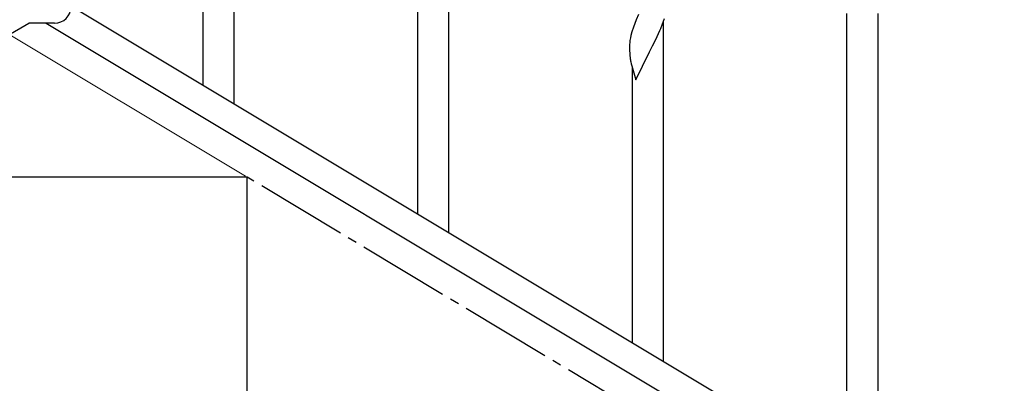
# Model space of a CAD drawing. Units: millimetres. Extents: x 0 to 8280, y 0 to 5795.
# Drawn here: x 999 to 1536, y 1600 to 1799 of the extents above; entities that cross this region are included whole.
import ezdxf

# ---------------------------------------------------------------- set-up
doc = ezdxf.new("R2010")
doc.units = ezdxf.units.MM
doc.linetypes.add('YCENTER_1', pattern=[13, 10, -1, 1, -1])
doc.layers.add('YKK_A1', color=4, linetype='Continuous', lineweight=30)
doc.layers.add('YKK_D', color=6, linetype='Continuous', lineweight=13)

msp = doc.modelspace()

# ---------------------------------------------------------------- linework, layer by layer
at = {"layer": 'YKK_A1', "linetype": 'Continuous', "ltscale": 0.5}
for p, q in [((1115.8, 1752.77), (1115.8, 1937.64)), ((1215.8, 1692.78), (1215.8, 1942.47)), ((1232.8, 1682.58), (1232.8, 1942.47)), ((1098.8, 1762.97), (1098.8, 1912.9)), ((1026.79, 1806.17), (1532.37, 1502.86)), ((1334.87, 1798.58), (1334.08, 1796.55)), ((1336.14, 1801.6), (1334.87, 1798.58)), ((1349.28, 1796.39), (1350.41, 1799.42)), ((1449.8, 1552.4), (1449.8, 1802.09)), ((1466.8, 1542.2), (1466.8, 1802.09)), ((991.67, 1789.79), (1003.8, 1796.79)), ((1017.8, 1796.79), (1003.8, 1796.79)), ((1013.26, 1796.79), (1518.8, 1493.51)), ((1333.36, 1794.54), (1332.57, 1792.06)), ((1334.08, 1796.55), (1333.36, 1794.54)), ((1346.25, 1789.44), (1347.8, 1792.86)), ((1347.8, 1792.86), (1348.24, 1793.86)), ((1348.24, 1793.86), (1349.28, 1796.39)), ((1349.8, 1612.39), (1349.8, 1797.26)), ((1331.5, 1787.38), (1331.34, 1786.09)), ((1331.74, 1788.73), (1331.5, 1787.38)), ((1332.05, 1790.13), (1331.74, 1788.73)), ((1332.57, 1792.06), (1332.05, 1790.13)), ((1343.86, 1784.51), (1345.36, 1787.57)), ((1345.36, 1787.57), (1346.25, 1789.44)), ((1331.28, 1785.26), (1331.25, 1784.46)), ((1331.25, 1784.46), (1331.27, 1782.6)), ((1331.27, 1782.6), (1331.3, 1781.59)), ((1331.34, 1786.09), (1331.28, 1785.26)), ((1342.14, 1781.12), (1343.86, 1784.51)), ((1331.3, 1781.59), (1331.35, 1780.65)), ((1331.35, 1780.65), (1331.45, 1779.21)), ((1331.45, 1779.21), (1331.6, 1777.89)), ((1334.75, 1765.93), (1341.97, 1780.79)), ((1341.97, 1780.79), (1341.81, 1780.46)), ((1341.97, 1780.79), (1342.14, 1781.12)), ((1331.97, 1775.71), (1332.23, 1774.54)), ((1332.23, 1774.54), (1332.48, 1773.58)), ((1332.48, 1773.58), (1334.75, 1765.93)), ((1332.8, 1622.59), (1332.8, 1772.52)), ((1122.8, 1712.81), (744.96, 1712.81)), ((1122.8, 1532.81), (1122.8, 1712.81))]:
    msp.add_line(p, q, dxfattribs=at)
at = {"layer": 'YKK_A1', "linetype": 'YCENTER_1', "ltscale": 5}
msp.add_line((2622.8, 812.81), (1122.8, 1712.81), dxfattribs=at)
at = {"layer": 'YKK_A1', "linetype": 'Continuous', "ltscale": 0.5}
for centre, radius, start, end in [((1017.8, 1805.79), 9, 270, 90), ((1386.2, 1786.05), 55.21, 188.4999, 190.7916)]:
    msp.add_arc(centre, radius, start, end, dxfattribs=at)
at = {"layer": 'YKK_D'}
msp.add_line((1121.94, 1713.33), (758.61, 1931.33), dxfattribs=at)

doc.saveas('drawing.dxf')
